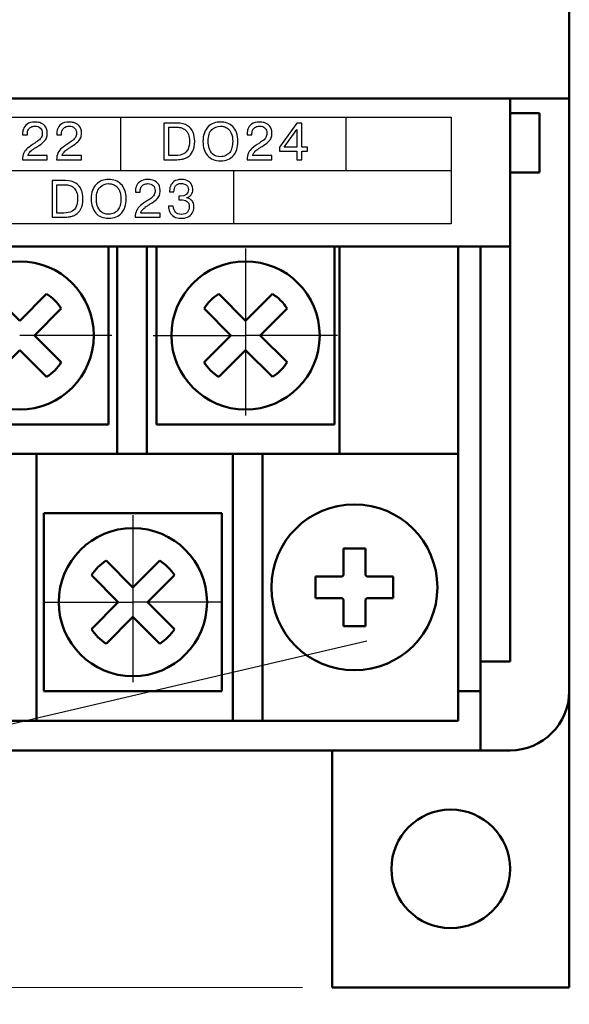
# Model space of a CAD drawing. Extents: x -426 to 767, y -442 to -22.
# Drawn here: x -169 to -151, y -202 to -169 of the extents above; entities that cross this region are included whole.
import ezdxf
from ezdxf.lldxf.tags import DXFTag

# ---------------------------------------------------------------- set-up
doc = ezdxf.new("R2010")
doc.units = 0
doc.header["$MEASUREMENT"] = 0
doc.linetypes.add('CENTER', pattern=[10.16, 6.35, -1.27, 1.27, -1.27])
for name, color, linetype, lineweight in [('help', 4, 'New Line1', 25), ('main', 5, 'Continuous', 50), ('text', 7, 'Continuous', 25), ('ОСЕВЫЕ', 1, 'CENTER', 25), ('РАЗМЕРЫ', 7, 'Continuous', 25)]:
    doc.layers.add(name, color=color, linetype=linetype, lineweight=lineweight)
doc.styles.add('GOST', font='Gost.shx', dxfattribs={"width": 0.8, "oblique": 15, "height": 3.5})
tags = doc.linetypes.add('New Line1', pattern=[0.8, 0.5, -0.3]).pattern_tags.tags
tags[6:7] = [DXFTag(74, 4), DXFTag(75, 0), DXFTag(340, '0'), DXFTag(46, 1.0), DXFTag(50, 0.0), DXFTag(44, 0.0), DXFTag(45, 0.0)]
tags[4:5] = [DXFTag(74, 4), DXFTag(75, 0), DXFTag(340, '0'), DXFTag(46, 1.0), DXFTag(50, 0.0), DXFTag(44, 0.0), DXFTag(45, 0.0)]
doc.dimstyles.get("Standard").update_dxf_attribs({"dimtxt": 3.5, "dimasz": 4, "dimexe": 1.25, "dimexo": 0.0625, "dimgap": 0.5, "dimtad": 1, "dimdec": 1, "dimrnd": 0.5, "dimdsep": 46, "dimtxsty": 'GOST', "dimcen": 0.09, "dimdle": 1, "dimclrd": 256, "dimclre": 256, "dimclrt": 256, "dimadec": 0, "dimazin": 2, "dimtfac": 1, "dimtdec": 0, "dimtofl": 0, "dimtmove": 1, "dimatfit": 1, "dimfxl": 1, "dimtolj": 1, "dimtzin": 0, "dimlwd": -1, "dimarcsym": 0})

# ---------------------------------------------------------------- blocks, each defined once
blk = doc.blocks.new('*D2')
at = {"layer": 'Defpoints', "color": 0, "transparency": 16777216}
for p in [(-150.594, -74.886), (-150.594, -101.836), (-358.594, -191.836)]:
    blk.add_point(p, dxfattribs=at)
at = {"layer": 'РАЗМЕРЫ', "lineweight": 0, "ltscale": 5, "transparency": 16777216}
for p, q in [((-358.594, -190.836), (-358.594, -73.636)), ((-150.594, -100.836), (-150.594, -73.636)), ((-354.594, -74.886), (-154.594, -74.886))]:
    blk.add_line(p, q, dxfattribs=at)
at = {"layer": 'РАЗМЕРЫ', "transparency": 16777216}
for points in [[(-354.594, -74.219), (-354.594, -75.553), (-358.594, -74.886)], [(-154.594, -75.553), (-154.594, -74.219), (-150.594, -74.886)]]:
    blk.add_solid(points, dxfattribs=at)
at = {"layer": 'РАЗМЕРЫ', "ltscale": 100, "transparency": 16777216, "insert": (-254.594, -72.136), "char_height": 3.5, "attachment_point": 5, "style": 'GOST'}
blk.add_mtext('\\A1;208', dxfattribs=at)
blk = doc.blocks.new('*D4')
at = {"layer": 'Defpoints', "color": 0, "transparency": 16777216}
for p in [(-358.594, -91.836), (-378.594, -201.836), (-158.594, -201.836)]:
    blk.add_point(p, dxfattribs=at)
at = {"layer": 'РАЗМЕРЫ', "lineweight": 0, "ltscale": 5, "transparency": 16777216}
for p, q in [((-359.594, -91.836), (-379.844, -91.836)), ((-378.594, -95.836), (-378.594, -197.836)), ((-159.594, -201.836), (-379.844, -201.836))]:
    blk.add_line(p, q, dxfattribs=at)
at = {"layer": 'РАЗМЕРЫ', "transparency": 16777216}
for points in [[(-377.927, -95.836), (-379.26, -95.836), (-378.594, -91.836)], [(-379.26, -197.836), (-377.927, -197.836), (-378.594, -201.836)]]:
    blk.add_solid(points, dxfattribs=at)
at = {"layer": 'РАЗМЕРЫ', "ltscale": 100, "transparency": 16777216, "insert": (-381.344, -146.836), "char_height": 3.5, "attachment_point": 5, "rotation": 90, "style": 'GOST'}
blk.add_mtext('\\A1;110', dxfattribs=at)

msp = doc.modelspace()

# ---------------------------------------------------------------- linework, layer by layer
at = {"layer": 'help', "linetype": 'ByBlock', "ltscale": 5}
msp.add_line((-311.059, -226.117), (-157.424, -190.14), dxfattribs=at)
at = {"layer": 'main', "linetype": 'Continuous'}
for p, q in [((-150.594, -171.836), (-150.594, -167.836)), ((-150.594, -171.836), (-358.594, -171.836)), ((-152.594, -171.836), (-152.594, -176.836)), ((-150.594, -191.836), (-150.594, -171.836)), ((-151.594, -172.336), (-152.594, -172.336)), ((-151.594, -172.336), (-151.594, -174.336)), ((-152.594, -174.336), (-151.594, -174.336)), ((-152.594, -176.836), (-326.594, -176.836)), ((-166.134, -176.836), (-166.134, -182.836)), ((-165.844, -176.836), (-165.844, -182.836)), ((-164.844, -182.836), (-164.844, -176.836)), ((-164.514, -182.836), (-164.514, -176.836)), ((-158.514, -176.836), (-158.514, -182.836)), ((-158.344, -176.836), (-158.344, -182.836)), ((-154.344, -182.836), (-154.344, -176.836)), ((-153.594, -176.836), (-153.594, -190.836)), ((-152.594, -190.836), (-152.594, -176.836)), ((-169.134, -179.341), (-170.041, -178.434)), ((-168.226, -178.434), (-169.134, -179.341)), ((-161.514, -179.341), (-162.421, -178.434)), ((-160.606, -178.434), (-161.514, -179.341)), ((-168.639, -179.836), (-167.731, -178.929)), ((-162.916, -178.929), (-162.009, -179.836)), ((-161.019, -179.836), (-160.111, -178.929)), ((-167.731, -180.743), (-168.639, -179.836)), ((-162.009, -179.836), (-162.916, -180.743)), ((-160.111, -180.743), (-161.019, -179.836)), ((-170.041, -181.238), (-169.134, -180.331)), ((-169.134, -180.331), (-168.226, -181.238)), ((-162.421, -181.238), (-161.514, -180.331)), ((-161.514, -180.331), (-160.606, -181.238)), ((-166.134, -182.836), (-172.134, -182.836)), ((-165.844, -183.836), (-165.844, -182.836)), ((-164.844, -182.836), (-164.844, -183.836)), ((-158.514, -182.836), (-164.514, -182.836)), ((-158.344, -183.836), (-158.344, -182.836)), ((-154.344, -182.836), (-154.344, -183.836)), ((-165.844, -183.836), (-172.464, -183.836)), ((-168.564, -192.836), (-168.564, -183.836)), ((-164.844, -183.836), (-165.844, -183.836)), ((-158.344, -183.836), (-164.844, -183.836)), ((-161.944, -183.836), (-161.944, -192.836)), ((-160.944, -192.836), (-160.944, -183.836)), ((-154.344, -183.836), (-158.344, -183.836)), ((-154.344, -183.836), (-154.344, -192.836)), ((-168.314, -185.836), (-162.314, -185.836)), ((-168.314, -191.836), (-168.314, -185.836)), ((-162.314, -185.836), (-162.314, -191.836)), ((-158.214, -187.029), (-158.214, -187.771)), ((-157.474, -187.771), (-157.474, -187.029)), ((-165.314, -188.341), (-166.221, -187.434)), ((-164.406, -187.434), (-165.314, -188.341)), ((-166.716, -187.929), (-165.809, -188.836)), ((-164.819, -188.836), (-163.911, -187.929)), ((-158.408, -187.966), (-159.15, -187.966)), ((-156.537, -187.966), (-157.279, -187.966)), ((-159.15, -188.706), (-158.408, -188.706)), ((-157.279, -188.706), (-156.537, -188.706)), ((-165.809, -188.836), (-166.716, -189.743)), ((-163.911, -189.743), (-164.819, -188.836)), ((-158.214, -188.901), (-158.214, -189.642)), ((-157.474, -189.642), (-157.474, -188.901)), ((-166.221, -190.238), (-165.314, -189.331)), ((-165.314, -189.331), (-164.406, -190.238)), ((-153.594, -190.836), (-152.594, -190.836)), ((-153.594, -190.836), (-153.594, -193.836)), ((-162.314, -191.836), (-168.314, -191.836)), ((-154.344, -191.836), (-153.594, -191.836)), ((-150.594, -191.836), (-150.594, -201.836)), ((-169.564, -192.836), (-168.564, -192.836)), ((-161.944, -192.836), (-168.564, -192.836)), ((-161.944, -192.836), (-160.944, -192.836)), ((-154.344, -192.836), (-160.944, -192.836)), ((-325.594, -193.836), (-153.594, -193.836)), ((-158.594, -201.836), (-158.594, -193.836)), ((-153.594, -193.836), (-152.594, -193.836)), ((-150.594, -201.836), (-158.594, -201.836))]:
    msp.add_line(p, q, dxfattribs=at)
for centre, radius in [((-169.134, -179.836), 2.5), ((-161.514, -179.836), 2.5), ((-157.844, -188.336), 2.8), ((-165.314, -188.836), 2.5), ((-154.594, -197.836), 2)]:
    msp.add_circle(centre, radius, dxfattribs=at)
for centre, radius, start, end in [((-169.134, -179.836), 1.67, 32.9031, 57.0969), ((-161.514, -179.836), 1.67, 122.9031, 147.0969), ((-161.514, -179.836), 1.67, 32.9031, 57.0969), ((-169.134, -179.836), 1.67, 302.9031, 327.0969), ((-161.514, -179.836), 1.67, 212.9031, 237.0969), ((-161.514, -179.836), 1.67, 302.9031, 327.0969), ((-157.844, -197.998), 10.975, 88.068, 91.932), ((-165.314, -188.836), 1.67, 122.9031, 147.0969), ((-165.314, -188.836), 1.67, 32.9031, 57.0969), ((-148.187, -188.336), 10.969, 178.067, 181.933), ((-157.844, -188.336), 0.556, 131.7182, 138.2818), ((-157.844, -188.336), 0.556, 41.7182, 48.2818), ((-167.509, -188.336), 10.978, 358.0685, 1.9315), ((-157.844, -188.336), 0.556, 221.7182, 228.2818), ((-157.844, -188.336), 0.556, 311.7182, 318.2818), ((-157.844, -178.673), 10.975, 268.068, 271.932), ((-165.314, -188.836), 1.67, 212.9031, 237.0969), ((-165.314, -188.836), 1.67, 302.9031, 327.0969), ((-152.594, -191.836), 2, 270, 0)]:
    msp.add_arc(centre, radius, start, end, dxfattribs=at)
for points, knots in [([(-158.259, -187.966), (-158.267, -187.966), (-158.314, -187.966), (-158.363, -187.966), (-158.403, -187.966), (-158.408, -187.966)], [0, 0, 0, 0, 0.160617, 0.883257, 1, 1, 1, 1]), ([(-158.214, -187.771), (-158.214, -187.777), (-158.214, -187.817), (-158.214, -187.866), (-158.214, -187.912), (-158.214, -187.921)], [0, 0, 0, 0, 0.116743, 0.839383, 1, 1, 1, 1]), ([(-157.474, -187.921), (-157.474, -187.912), (-157.474, -187.866), (-157.474, -187.817), (-157.474, -187.777), (-157.474, -187.771)], [0, 0, 0, 0, 0.160617, 0.883257, 1, 1, 1, 1]), ([(-157.279, -187.966), (-157.284, -187.966), (-157.324, -187.966), (-157.374, -187.966), (-157.42, -187.966), (-157.429, -187.966)], [0, 0, 0, 0, 0.116743, 0.839383, 1, 1, 1, 1]), ([(-158.408, -188.706), (-158.403, -188.706), (-158.363, -188.706), (-158.314, -188.706), (-158.267, -188.706), (-158.259, -188.706)], [0, 0, 0, 0, 0.116743, 0.839383, 1, 1, 1, 1]), ([(-157.429, -188.706), (-157.42, -188.706), (-157.374, -188.706), (-157.324, -188.706), (-157.284, -188.706), (-157.279, -188.706)], [0, 0, 0, 0, 0.160617, 0.883257, 1, 1, 1, 1]), ([(-158.214, -188.751), (-158.214, -188.759), (-158.214, -188.806), (-158.214, -188.855), (-158.214, -188.895), (-158.214, -188.901)], [0, 0, 0, 0, 0.160617, 0.883257, 1, 1, 1, 1]), ([(-157.474, -188.901), (-157.474, -188.895), (-157.474, -188.855), (-157.474, -188.806), (-157.474, -188.759), (-157.474, -188.751)], [0, 0, 0, 0, 0.116743, 0.839383, 1, 1, 1, 1])]:
    msp.add_open_spline(points, degree=3, knots=knots, dxfattribs=at)
at = {"layer": 'text'}
for points, knots in [([(-325.075, -176.073), (-325.075, -176.073), (-154.575, -176.073), (-154.575, -176.073), (-154.575, -176.073), (-154.575, -176.073), (-154.575, -172.473), (-154.575, -172.473), (-154.575, -172.473), (-154.575, -172.473), (-325.075, -172.473), (-325.075, -172.473), (-325.075, -172.473), (-325.075, -172.473), (-325.075, -176.073), (-325.075, -176.073)], [0, 0, 0, 0, 0.25, 0.25, 0.25, 0.25, 0.5, 0.5, 0.5, 0.5, 0.75, 0.75, 0.75, 0.75, 1, 1, 1, 1]), ([(-168.206, -173.768), (-168.206, -173.768), (-168.206, -173.907), (-168.206, -173.907), (-168.206, -173.907), (-168.206, -173.907), (-169.042, -173.907), (-169.042, -173.907), (-169.042, -173.907), (-169.042, -173.818), (-169.027, -173.742), (-168.996, -173.68), (-168.996, -173.68), (-168.966, -173.618), (-168.922, -173.563), (-168.866, -173.516), (-168.866, -173.516), (-168.81, -173.469), (-168.729, -173.411), (-168.625, -173.344), (-168.625, -173.344), (-168.569, -173.309), (-168.524, -173.278), (-168.491, -173.252), (-168.491, -173.252), (-168.458, -173.226), (-168.43, -173.193), (-168.407, -173.153), (-168.407, -173.153), (-168.384, -173.113), (-168.372, -173.066), (-168.372, -173.011), (-168.372, -173.011), (-168.372, -172.939), (-168.394, -172.882), (-168.437, -172.84), (-168.437, -172.84), (-168.48, -172.796), (-168.541, -172.775), (-168.62, -172.775), (-168.62, -172.775), (-168.669, -172.775), (-168.712, -172.784), (-168.75, -172.803), (-168.75, -172.803), (-168.789, -172.822), (-168.819, -172.849), (-168.842, -172.887), (-168.842, -172.887), (-168.865, -172.925), (-168.876, -172.969), (-168.876, -173.02), (-168.876, -173.02), (-168.876, -173.02), (-168.876, -173.066), (-168.876, -173.066), (-168.876, -173.066), (-168.876, -173.066), (-169.039, -173.066), (-169.039, -173.066), (-169.039, -173.066), (-169.039, -173.066), (-169.039, -173.029), (-169.039, -173.029), (-169.039, -173.029), (-169.039, -172.983), (-169.03, -172.93), (-169.01, -172.871), (-169.01, -172.871), (-168.992, -172.812), (-168.95, -172.758), (-168.887, -172.709), (-168.887, -172.709), (-168.823, -172.66), (-168.733, -172.635), (-168.615, -172.635), (-168.615, -172.635), (-168.572, -172.635), (-168.52, -172.642), (-168.46, -172.655), (-168.46, -172.655), (-168.401, -172.668), (-168.343, -172.703), (-168.287, -172.758), (-168.287, -172.758), (-168.231, -172.814), (-168.203, -172.897), (-168.203, -173.009), (-168.203, -173.009), (-168.203, -173.071), (-168.212, -173.125), (-168.229, -173.171), (-168.229, -173.171), (-168.247, -173.216), (-168.279, -173.261), (-168.327, -173.307), (-168.327, -173.307), (-168.375, -173.353), (-168.444, -173.403), (-168.534, -173.457), (-168.534, -173.457), (-168.571, -173.48), (-168.604, -173.501), (-168.633, -173.52), (-168.633, -173.52), (-168.661, -173.539), (-168.687, -173.557), (-168.709, -173.574), (-168.709, -173.574), (-168.731, -173.591), (-168.751, -173.608), (-168.768, -173.624), (-168.768, -173.624), (-168.784, -173.64), (-168.799, -173.656), (-168.811, -173.671), (-168.811, -173.671), (-168.834, -173.702), (-168.851, -173.734), (-168.859, -173.768), (-168.859, -173.768), (-168.859, -173.768), (-168.206, -173.768), (-168.206, -173.768)], [0, 0, 0, 0, 0.032258, 0.032258, 0.032258, 0.032258, 0.064516, 0.064516, 0.064516, 0.064516, 0.096774, 0.096774, 0.096774, 0.096774, 0.129032, 0.129032, 0.129032, 0.129032, 0.16129, 0.16129, 0.16129, 0.16129, 0.193548, 0.193548, 0.193548, 0.193548, 0.225806, 0.225806, 0.225806, 0.225806, 0.258065, 0.258065, 0.258065, 0.258065, 0.290323, 0.290323, 0.290323, 0.290323, 0.322581, 0.322581, 0.322581, 0.322581, 0.354839, 0.354839, 0.354839, 0.354839, 0.387097, 0.387097, 0.387097, 0.387097, 0.419355, 0.419355, 0.419355, 0.419355, 0.451613, 0.451613, 0.451613, 0.451613, 0.483871, 0.483871, 0.483871, 0.483871, 0.516129, 0.516129, 0.516129, 0.516129, 0.548387, 0.548387, 0.548387, 0.548387, 0.580645, 0.580645, 0.580645, 0.580645, 0.612903, 0.612903, 0.612903, 0.612903, 0.645161, 0.645161, 0.645161, 0.645161, 0.677419, 0.677419, 0.677419, 0.677419, 0.709677, 0.709677, 0.709677, 0.709677, 0.741935, 0.741935, 0.741935, 0.741935, 0.774194, 0.774194, 0.774194, 0.774194, 0.806452, 0.806452, 0.806452, 0.806452, 0.83871, 0.83871, 0.83871, 0.83871, 0.870968, 0.870968, 0.870968, 0.870968, 0.903226, 0.903226, 0.903226, 0.903226, 0.935484, 0.935484, 0.935484, 0.935484, 0.967742, 0.967742, 0.967742, 0.967742, 1, 1, 1, 1]), ([(-167.052, -173.768), (-167.052, -173.768), (-167.052, -173.907), (-167.052, -173.907), (-167.052, -173.907), (-167.052, -173.907), (-167.889, -173.907), (-167.889, -173.907), (-167.889, -173.907), (-167.889, -173.818), (-167.873, -173.742), (-167.842, -173.68), (-167.842, -173.68), (-167.812, -173.618), (-167.768, -173.563), (-167.712, -173.516), (-167.712, -173.516), (-167.656, -173.469), (-167.575, -173.411), (-167.471, -173.344), (-167.471, -173.344), (-167.415, -173.309), (-167.37, -173.278), (-167.337, -173.252), (-167.337, -173.252), (-167.304, -173.226), (-167.276, -173.193), (-167.253, -173.153), (-167.253, -173.153), (-167.23, -173.113), (-167.219, -173.066), (-167.219, -173.011), (-167.219, -173.011), (-167.219, -172.939), (-167.24, -172.882), (-167.283, -172.84), (-167.283, -172.84), (-167.326, -172.796), (-167.387, -172.775), (-167.466, -172.775), (-167.466, -172.775), (-167.515, -172.775), (-167.558, -172.784), (-167.596, -172.803), (-167.596, -172.803), (-167.635, -172.822), (-167.665, -172.849), (-167.688, -172.887), (-167.688, -172.887), (-167.711, -172.925), (-167.722, -172.969), (-167.722, -173.02), (-167.722, -173.02), (-167.722, -173.02), (-167.722, -173.066), (-167.722, -173.066), (-167.722, -173.066), (-167.722, -173.066), (-167.885, -173.066), (-167.885, -173.066), (-167.885, -173.066), (-167.885, -173.066), (-167.885, -173.029), (-167.885, -173.029), (-167.885, -173.029), (-167.885, -172.983), (-167.876, -172.93), (-167.857, -172.871), (-167.857, -172.871), (-167.838, -172.812), (-167.797, -172.758), (-167.733, -172.709), (-167.733, -172.709), (-167.67, -172.66), (-167.579, -172.635), (-167.461, -172.635), (-167.461, -172.635), (-167.418, -172.635), (-167.366, -172.642), (-167.306, -172.655), (-167.306, -172.655), (-167.247, -172.668), (-167.189, -172.703), (-167.133, -172.758), (-167.133, -172.758), (-167.077, -172.814), (-167.049, -172.897), (-167.049, -173.009), (-167.049, -173.009), (-167.049, -173.071), (-167.058, -173.125), (-167.075, -173.171), (-167.075, -173.171), (-167.093, -173.216), (-167.125, -173.261), (-167.173, -173.307), (-167.173, -173.307), (-167.221, -173.353), (-167.29, -173.403), (-167.381, -173.457), (-167.381, -173.457), (-167.417, -173.48), (-167.45, -173.501), (-167.479, -173.52), (-167.479, -173.52), (-167.507, -173.539), (-167.533, -173.557), (-167.555, -173.574), (-167.555, -173.574), (-167.578, -173.591), (-167.597, -173.608), (-167.614, -173.624), (-167.614, -173.624), (-167.63, -173.64), (-167.645, -173.656), (-167.657, -173.671), (-167.657, -173.671), (-167.68, -173.702), (-167.697, -173.734), (-167.705, -173.768), (-167.705, -173.768), (-167.705, -173.768), (-167.052, -173.768), (-167.052, -173.768)], [0, 0, 0, 0, 0.032258, 0.032258, 0.032258, 0.032258, 0.064516, 0.064516, 0.064516, 0.064516, 0.096774, 0.096774, 0.096774, 0.096774, 0.129032, 0.129032, 0.129032, 0.129032, 0.16129, 0.16129, 0.16129, 0.16129, 0.193548, 0.193548, 0.193548, 0.193548, 0.225806, 0.225806, 0.225806, 0.225806, 0.258065, 0.258065, 0.258065, 0.258065, 0.290323, 0.290323, 0.290323, 0.290323, 0.322581, 0.322581, 0.322581, 0.322581, 0.354839, 0.354839, 0.354839, 0.354839, 0.387097, 0.387097, 0.387097, 0.387097, 0.419355, 0.419355, 0.419355, 0.419355, 0.451613, 0.451613, 0.451613, 0.451613, 0.483871, 0.483871, 0.483871, 0.483871, 0.516129, 0.516129, 0.516129, 0.516129, 0.548387, 0.548387, 0.548387, 0.548387, 0.580645, 0.580645, 0.580645, 0.580645, 0.612903, 0.612903, 0.612903, 0.612903, 0.645161, 0.645161, 0.645161, 0.645161, 0.677419, 0.677419, 0.677419, 0.677419, 0.709677, 0.709677, 0.709677, 0.709677, 0.741935, 0.741935, 0.741935, 0.741935, 0.774194, 0.774194, 0.774194, 0.774194, 0.806452, 0.806452, 0.806452, 0.806452, 0.83871, 0.83871, 0.83871, 0.83871, 0.870968, 0.870968, 0.870968, 0.870968, 0.903226, 0.903226, 0.903226, 0.903226, 0.935484, 0.935484, 0.935484, 0.935484, 0.967742, 0.967742, 0.967742, 0.967742, 1, 1, 1, 1]), ([(-164.272, -172.672), (-164.272, -172.672), (-163.819, -172.672), (-163.819, -172.672), (-163.819, -172.672), (-163.673, -172.672), (-163.557, -172.701), (-163.469, -172.759), (-163.469, -172.759), (-163.381, -172.817), (-163.319, -172.892), (-163.284, -172.984), (-163.284, -172.984), (-163.249, -173.077), (-163.231, -173.178), (-163.231, -173.286), (-163.231, -173.286), (-163.231, -173.428), (-163.254, -173.542), (-163.299, -173.629), (-163.299, -173.629), (-163.345, -173.715), (-163.401, -173.778), (-163.47, -173.818), (-163.47, -173.818), (-163.504, -173.837), (-163.537, -173.853), (-163.57, -173.866), (-163.57, -173.866), (-163.604, -173.878), (-163.638, -173.887), (-163.672, -173.892), (-163.672, -173.892), (-163.739, -173.902), (-163.809, -173.907), (-163.881, -173.907), (-163.881, -173.907), (-163.881, -173.907), (-164.272, -173.907), (-164.272, -173.907), (-164.272, -173.907), (-164.272, -173.907), (-164.272, -172.672), (-164.272, -172.672)], [0, 0, 0, 0, 0.090909, 0.090909, 0.090909, 0.090909, 0.181818, 0.181818, 0.181818, 0.181818, 0.272727, 0.272727, 0.272727, 0.272727, 0.363636, 0.363636, 0.363636, 0.363636, 0.454545, 0.454545, 0.454545, 0.454545, 0.545455, 0.545455, 0.545455, 0.545455, 0.636364, 0.636364, 0.636364, 0.636364, 0.727273, 0.727273, 0.727273, 0.727273, 0.818182, 0.818182, 0.818182, 0.818182, 0.909091, 0.909091, 0.909091, 0.909091, 1, 1, 1, 1]), ([(-162.362, -173.944), (-162.455, -173.944), (-162.539, -173.929), (-162.612, -173.899), (-162.612, -173.899), (-162.685, -173.869), (-162.746, -173.826), (-162.796, -173.768), (-162.796, -173.768), (-162.847, -173.712), (-162.885, -173.643), (-162.911, -173.561), (-162.911, -173.561), (-162.938, -173.48), (-162.951, -173.389), (-162.951, -173.29), (-162.951, -173.29), (-162.951, -173.177), (-162.935, -173.079), (-162.904, -172.996), (-162.904, -172.996), (-162.873, -172.912), (-162.83, -172.844), (-162.775, -172.791), (-162.775, -172.791), (-162.721, -172.738), (-162.658, -172.699), (-162.587, -172.673), (-162.587, -172.673), (-162.516, -172.648), (-162.441, -172.635), (-162.362, -172.635), (-162.362, -172.635), (-162.282, -172.635), (-162.207, -172.648), (-162.135, -172.673), (-162.135, -172.673), (-162.064, -172.698), (-162.001, -172.736), (-161.947, -172.789), (-161.947, -172.789), (-161.893, -172.842), (-161.85, -172.91), (-161.819, -172.994), (-161.819, -172.994), (-161.788, -173.078), (-161.773, -173.177), (-161.773, -173.29), (-161.773, -173.29), (-161.773, -173.392), (-161.785, -173.484), (-161.811, -173.563), (-161.811, -173.563), (-161.836, -173.642), (-161.874, -173.71), (-161.924, -173.766), (-161.924, -173.766), (-161.974, -173.823), (-162.036, -173.867), (-162.109, -173.898), (-162.109, -173.898), (-162.182, -173.929), (-162.267, -173.944), (-162.362, -173.944)], [0, 0, 0, 0, 0.0625, 0.0625, 0.0625, 0.0625, 0.125, 0.125, 0.125, 0.125, 0.1875, 0.1875, 0.1875, 0.1875, 0.25, 0.25, 0.25, 0.25, 0.3125, 0.3125, 0.3125, 0.3125, 0.375, 0.375, 0.375, 0.375, 0.4375, 0.4375, 0.4375, 0.4375, 0.5, 0.5, 0.5, 0.5, 0.5625, 0.5625, 0.5625, 0.5625, 0.625, 0.625, 0.625, 0.625, 0.6875, 0.6875, 0.6875, 0.6875, 0.75, 0.75, 0.75, 0.75, 0.8125, 0.8125, 0.8125, 0.8125, 0.875, 0.875, 0.875, 0.875, 0.9375, 0.9375, 0.9375, 0.9375, 1, 1, 1, 1]), ([(-160.628, -173.768), (-160.628, -173.768), (-160.628, -173.907), (-160.628, -173.907), (-160.628, -173.907), (-160.628, -173.907), (-161.465, -173.907), (-161.465, -173.907), (-161.465, -173.907), (-161.465, -173.818), (-161.449, -173.742), (-161.418, -173.68), (-161.418, -173.68), (-161.388, -173.618), (-161.344, -173.563), (-161.288, -173.516), (-161.288, -173.516), (-161.232, -173.469), (-161.151, -173.411), (-161.047, -173.344), (-161.047, -173.344), (-160.991, -173.309), (-160.946, -173.278), (-160.913, -173.252), (-160.913, -173.252), (-160.88, -173.226), (-160.852, -173.193), (-160.829, -173.153), (-160.829, -173.153), (-160.806, -173.113), (-160.795, -173.066), (-160.795, -173.011), (-160.795, -173.011), (-160.795, -172.939), (-160.816, -172.882), (-160.859, -172.84), (-160.859, -172.84), (-160.902, -172.796), (-160.963, -172.775), (-161.042, -172.775), (-161.042, -172.775), (-161.091, -172.775), (-161.134, -172.784), (-161.172, -172.803), (-161.172, -172.803), (-161.211, -172.822), (-161.241, -172.849), (-161.264, -172.887), (-161.264, -172.887), (-161.287, -172.925), (-161.298, -172.969), (-161.298, -173.02), (-161.298, -173.02), (-161.298, -173.02), (-161.298, -173.066), (-161.298, -173.066), (-161.298, -173.066), (-161.298, -173.066), (-161.461, -173.066), (-161.461, -173.066), (-161.461, -173.066), (-161.461, -173.066), (-161.461, -173.029), (-161.461, -173.029), (-161.461, -173.029), (-161.461, -172.983), (-161.452, -172.93), (-161.433, -172.871), (-161.433, -172.871), (-161.414, -172.812), (-161.373, -172.758), (-161.309, -172.709), (-161.309, -172.709), (-161.246, -172.66), (-161.155, -172.635), (-161.037, -172.635), (-161.037, -172.635), (-160.994, -172.635), (-160.942, -172.642), (-160.882, -172.655), (-160.882, -172.655), (-160.823, -172.668), (-160.765, -172.703), (-160.709, -172.758), (-160.709, -172.758), (-160.653, -172.814), (-160.625, -172.897), (-160.625, -173.009), (-160.625, -173.009), (-160.625, -173.071), (-160.634, -173.125), (-160.651, -173.171), (-160.651, -173.171), (-160.669, -173.216), (-160.701, -173.261), (-160.749, -173.307), (-160.749, -173.307), (-160.797, -173.353), (-160.866, -173.403), (-160.957, -173.457), (-160.957, -173.457), (-160.993, -173.48), (-161.026, -173.501), (-161.055, -173.52), (-161.055, -173.52), (-161.083, -173.539), (-161.109, -173.557), (-161.131, -173.574), (-161.131, -173.574), (-161.154, -173.591), (-161.173, -173.608), (-161.19, -173.624), (-161.19, -173.624), (-161.206, -173.64), (-161.221, -173.656), (-161.233, -173.671), (-161.233, -173.671), (-161.256, -173.702), (-161.273, -173.734), (-161.281, -173.768), (-161.281, -173.768), (-161.281, -173.768), (-160.628, -173.768), (-160.628, -173.768)], [0, 0, 0, 0, 0.032258, 0.032258, 0.032258, 0.032258, 0.064516, 0.064516, 0.064516, 0.064516, 0.096774, 0.096774, 0.096774, 0.096774, 0.129032, 0.129032, 0.129032, 0.129032, 0.16129, 0.16129, 0.16129, 0.16129, 0.193548, 0.193548, 0.193548, 0.193548, 0.225806, 0.225806, 0.225806, 0.225806, 0.258065, 0.258065, 0.258065, 0.258065, 0.290323, 0.290323, 0.290323, 0.290323, 0.322581, 0.322581, 0.322581, 0.322581, 0.354839, 0.354839, 0.354839, 0.354839, 0.387097, 0.387097, 0.387097, 0.387097, 0.419355, 0.419355, 0.419355, 0.419355, 0.451613, 0.451613, 0.451613, 0.451613, 0.483871, 0.483871, 0.483871, 0.483871, 0.516129, 0.516129, 0.516129, 0.516129, 0.548387, 0.548387, 0.548387, 0.548387, 0.580645, 0.580645, 0.580645, 0.580645, 0.612903, 0.612903, 0.612903, 0.612903, 0.645161, 0.645161, 0.645161, 0.645161, 0.677419, 0.677419, 0.677419, 0.677419, 0.709677, 0.709677, 0.709677, 0.709677, 0.741935, 0.741935, 0.741935, 0.741935, 0.774194, 0.774194, 0.774194, 0.774194, 0.806452, 0.806452, 0.806452, 0.806452, 0.83871, 0.83871, 0.83871, 0.83871, 0.870968, 0.870968, 0.870968, 0.870968, 0.903226, 0.903226, 0.903226, 0.903226, 0.935484, 0.935484, 0.935484, 0.935484, 0.967742, 0.967742, 0.967742, 0.967742, 1, 1, 1, 1]), ([(-159.787, -173.623), (-159.787, -173.623), (-160.369, -173.623), (-160.369, -173.623), (-160.369, -173.623), (-160.369, -173.623), (-160.369, -173.48), (-160.369, -173.48), (-160.369, -173.48), (-160.369, -173.48), (-159.787, -172.672), (-159.787, -172.672), (-159.787, -172.672), (-159.787, -172.672), (-159.621, -172.672), (-159.621, -172.672), (-159.621, -172.672), (-159.621, -172.672), (-159.621, -173.482), (-159.621, -173.482), (-159.621, -173.482), (-159.621, -173.482), (-159.427, -173.482), (-159.427, -173.482), (-159.427, -173.482), (-159.427, -173.482), (-159.427, -173.623), (-159.427, -173.623), (-159.427, -173.623), (-159.427, -173.623), (-159.621, -173.623), (-159.621, -173.623), (-159.621, -173.623), (-159.621, -173.623), (-159.621, -173.907), (-159.621, -173.907), (-159.621, -173.907), (-159.621, -173.907), (-159.787, -173.907), (-159.787, -173.907), (-159.787, -173.907), (-159.787, -173.907), (-159.787, -173.623), (-159.787, -173.623)], [0, 0, 0, 0, 0.090909, 0.090909, 0.090909, 0.090909, 0.181818, 0.181818, 0.181818, 0.181818, 0.272727, 0.272727, 0.272727, 0.272727, 0.363636, 0.363636, 0.363636, 0.363636, 0.454545, 0.454545, 0.454545, 0.454545, 0.545455, 0.545455, 0.545455, 0.545455, 0.636364, 0.636364, 0.636364, 0.636364, 0.727273, 0.727273, 0.727273, 0.727273, 0.818182, 0.818182, 0.818182, 0.818182, 0.909091, 0.909091, 0.909091, 0.909091, 1, 1, 1, 1]), ([(-164.106, -172.812), (-164.106, -172.812), (-164.106, -173.768), (-164.106, -173.768), (-164.106, -173.768), (-164.106, -173.768), (-163.876, -173.768), (-163.876, -173.768), (-163.876, -173.768), (-163.765, -173.768), (-163.675, -173.749), (-163.606, -173.712), (-163.606, -173.712), (-163.537, -173.675), (-163.486, -173.621), (-163.455, -173.55), (-163.455, -173.55), (-163.423, -173.479), (-163.408, -173.392), (-163.408, -173.29), (-163.408, -173.29), (-163.408, -173.195), (-163.42, -173.116), (-163.445, -173.053), (-163.445, -173.053), (-163.47, -172.99), (-163.503, -172.941), (-163.543, -172.906), (-163.543, -172.906), (-163.584, -172.871), (-163.629, -172.846), (-163.677, -172.832), (-163.677, -172.832), (-163.726, -172.819), (-163.776, -172.812), (-163.828, -172.812), (-163.828, -172.812), (-163.828, -172.812), (-164.106, -172.812), (-164.106, -172.812)], [0, 0, 0, 0, 0.1, 0.1, 0.1, 0.1, 0.2, 0.2, 0.2, 0.2, 0.3, 0.3, 0.3, 0.3, 0.4, 0.4, 0.4, 0.4, 0.5, 0.5, 0.5, 0.5, 0.6, 0.6, 0.6, 0.6, 0.7, 0.7, 0.7, 0.7, 0.8, 0.8, 0.8, 0.8, 0.9, 0.9, 0.9, 0.9, 1, 1, 1, 1]), ([(-162.362, -173.805), (-162.293, -173.805), (-162.232, -173.792), (-162.18, -173.767), (-162.18, -173.767), (-162.127, -173.741), (-162.084, -173.706), (-162.05, -173.661), (-162.05, -173.661), (-162.016, -173.616), (-161.991, -173.562), (-161.974, -173.498), (-161.974, -173.498), (-161.957, -173.435), (-161.948, -173.365), (-161.948, -173.29), (-161.948, -173.29), (-161.948, -173.177), (-161.964, -173.086), (-161.996, -173.015), (-161.996, -173.015), (-162.027, -172.944), (-162.065, -172.892), (-162.11, -172.857), (-162.11, -172.857), (-162.156, -172.823), (-162.2, -172.801), (-162.243, -172.79), (-162.243, -172.79), (-162.286, -172.78), (-162.326, -172.775), (-162.362, -172.775), (-162.362, -172.775), (-162.47, -172.775), (-162.566, -172.812), (-162.649, -172.888), (-162.649, -172.888), (-162.733, -172.964), (-162.774, -173.097), (-162.774, -173.29), (-162.774, -173.29), (-162.774, -173.363), (-162.764, -173.438), (-162.744, -173.515), (-162.744, -173.515), (-162.724, -173.592), (-162.683, -173.66), (-162.622, -173.718), (-162.622, -173.718), (-162.561, -173.776), (-162.474, -173.805), (-162.362, -173.805)], [0, 0, 0, 0, 0.076923, 0.076923, 0.076923, 0.076923, 0.153846, 0.153846, 0.153846, 0.153846, 0.230769, 0.230769, 0.230769, 0.230769, 0.307692, 0.307692, 0.307692, 0.307692, 0.384615, 0.384615, 0.384615, 0.384615, 0.461538, 0.461538, 0.461538, 0.461538, 0.538462, 0.538462, 0.538462, 0.538462, 0.615385, 0.615385, 0.615385, 0.615385, 0.692308, 0.692308, 0.692308, 0.692308, 0.769231, 0.769231, 0.769231, 0.769231, 0.846154, 0.846154, 0.846154, 0.846154, 0.923077, 0.923077, 0.923077, 0.923077, 1, 1, 1, 1]), ([(-160.21, -173.482), (-160.21, -173.482), (-159.787, -173.482), (-159.787, -173.482), (-159.787, -173.482), (-159.787, -173.482), (-159.787, -172.892), (-159.787, -172.892), (-159.787, -172.892), (-159.787, -172.892), (-160.21, -173.482), (-160.21, -173.482)], [0, 0, 0, 0, 0.333333, 0.333333, 0.333333, 0.333333, 0.666667, 0.666667, 0.666667, 0.666667, 1, 1, 1, 1]), ([(-168.044, -174.612), (-168.044, -174.612), (-167.59, -174.612), (-167.59, -174.612), (-167.59, -174.612), (-167.444, -174.612), (-167.328, -174.641), (-167.24, -174.698), (-167.24, -174.698), (-167.152, -174.756), (-167.091, -174.832), (-167.055, -174.924), (-167.055, -174.924), (-167.02, -175.017), (-167.002, -175.118), (-167.002, -175.226), (-167.002, -175.226), (-167.002, -175.368), (-167.025, -175.482), (-167.07, -175.568), (-167.07, -175.568), (-167.116, -175.655), (-167.173, -175.718), (-167.241, -175.757), (-167.241, -175.757), (-167.275, -175.777), (-167.308, -175.793), (-167.342, -175.805), (-167.342, -175.805), (-167.375, -175.818), (-167.409, -175.826), (-167.443, -175.831), (-167.443, -175.831), (-167.511, -175.842), (-167.58, -175.847), (-167.652, -175.847), (-167.652, -175.847), (-167.652, -175.847), (-168.044, -175.847), (-168.044, -175.847), (-168.044, -175.847), (-168.044, -175.847), (-168.044, -174.612), (-168.044, -174.612)], [0, 0, 0, 0, 0.090909, 0.090909, 0.090909, 0.090909, 0.181818, 0.181818, 0.181818, 0.181818, 0.272727, 0.272727, 0.272727, 0.272727, 0.363636, 0.363636, 0.363636, 0.363636, 0.454545, 0.454545, 0.454545, 0.454545, 0.545455, 0.545455, 0.545455, 0.545455, 0.636364, 0.636364, 0.636364, 0.636364, 0.727273, 0.727273, 0.727273, 0.727273, 0.818182, 0.818182, 0.818182, 0.818182, 0.909091, 0.909091, 0.909091, 0.909091, 1, 1, 1, 1]), ([(-167.878, -174.752), (-167.878, -174.752), (-167.878, -175.707), (-167.878, -175.707), (-167.878, -175.707), (-167.878, -175.707), (-167.647, -175.707), (-167.647, -175.707), (-167.647, -175.707), (-167.536, -175.707), (-167.447, -175.689), (-167.377, -175.652), (-167.377, -175.652), (-167.308, -175.615), (-167.257, -175.561), (-167.226, -175.49), (-167.226, -175.49), (-167.195, -175.419), (-167.179, -175.332), (-167.179, -175.229), (-167.179, -175.229), (-167.179, -175.135), (-167.191, -175.056), (-167.216, -174.993), (-167.216, -174.993), (-167.241, -174.93), (-167.274, -174.88), (-167.315, -174.845), (-167.315, -174.845), (-167.355, -174.81), (-167.4, -174.786), (-167.449, -174.772), (-167.449, -174.772), (-167.497, -174.758), (-167.548, -174.752), (-167.599, -174.752), (-167.599, -174.752), (-167.599, -174.752), (-167.878, -174.752), (-167.878, -174.752)], [0, 0, 0, 0, 0.1, 0.1, 0.1, 0.1, 0.2, 0.2, 0.2, 0.2, 0.3, 0.3, 0.3, 0.3, 0.4, 0.4, 0.4, 0.4, 0.5, 0.5, 0.5, 0.5, 0.6, 0.6, 0.6, 0.6, 0.7, 0.7, 0.7, 0.7, 0.8, 0.8, 0.8, 0.8, 0.9, 0.9, 0.9, 0.9, 1, 1, 1, 1]), ([(-166.133, -175.884), (-166.227, -175.884), (-166.31, -175.869), (-166.383, -175.839), (-166.383, -175.839), (-166.456, -175.809), (-166.517, -175.765), (-166.568, -175.708), (-166.568, -175.708), (-166.618, -175.652), (-166.656, -175.582), (-166.682, -175.501), (-166.682, -175.501), (-166.709, -175.419), (-166.722, -175.329), (-166.722, -175.229), (-166.722, -175.229), (-166.722, -175.117), (-166.707, -175.019), (-166.675, -174.935), (-166.675, -174.935), (-166.644, -174.852), (-166.601, -174.784), (-166.546, -174.731), (-166.546, -174.731), (-166.492, -174.678), (-166.429, -174.639), (-166.358, -174.613), (-166.358, -174.613), (-166.287, -174.588), (-166.212, -174.575), (-166.133, -174.575), (-166.133, -174.575), (-166.053, -174.575), (-165.978, -174.587), (-165.906, -174.612), (-165.906, -174.612), (-165.835, -174.637), (-165.773, -174.676), (-165.718, -174.729), (-165.718, -174.729), (-165.664, -174.781), (-165.621, -174.85), (-165.59, -174.934), (-165.59, -174.934), (-165.559, -175.018), (-165.544, -175.117), (-165.544, -175.229), (-165.544, -175.229), (-165.544, -175.332), (-165.557, -175.423), (-165.582, -175.503), (-165.582, -175.503), (-165.608, -175.582), (-165.646, -175.65), (-165.696, -175.706), (-165.696, -175.706), (-165.746, -175.763), (-165.807, -175.806), (-165.88, -175.838), (-165.88, -175.838), (-165.953, -175.869), (-166.038, -175.884), (-166.133, -175.884)], [0, 0, 0, 0, 0.0625, 0.0625, 0.0625, 0.0625, 0.125, 0.125, 0.125, 0.125, 0.1875, 0.1875, 0.1875, 0.1875, 0.25, 0.25, 0.25, 0.25, 0.3125, 0.3125, 0.3125, 0.3125, 0.375, 0.375, 0.375, 0.375, 0.4375, 0.4375, 0.4375, 0.4375, 0.5, 0.5, 0.5, 0.5, 0.5625, 0.5625, 0.5625, 0.5625, 0.625, 0.625, 0.625, 0.625, 0.6875, 0.6875, 0.6875, 0.6875, 0.75, 0.75, 0.75, 0.75, 0.8125, 0.8125, 0.8125, 0.8125, 0.875, 0.875, 0.875, 0.875, 0.9375, 0.9375, 0.9375, 0.9375, 1, 1, 1, 1]), ([(-166.133, -175.744), (-166.064, -175.744), (-166.003, -175.732), (-165.951, -175.707), (-165.951, -175.707), (-165.898, -175.681), (-165.855, -175.646), (-165.821, -175.601), (-165.821, -175.601), (-165.787, -175.556), (-165.762, -175.502), (-165.745, -175.438), (-165.745, -175.438), (-165.728, -175.374), (-165.72, -175.305), (-165.72, -175.229), (-165.72, -175.229), (-165.72, -175.117), (-165.735, -175.025), (-165.767, -174.955), (-165.767, -174.955), (-165.798, -174.884), (-165.836, -174.832), (-165.882, -174.797), (-165.882, -174.797), (-165.927, -174.763), (-165.971, -174.74), (-166.014, -174.73), (-166.014, -174.73), (-166.057, -174.72), (-166.097, -174.715), (-166.133, -174.715), (-166.133, -174.715), (-166.242, -174.715), (-166.337, -174.752), (-166.421, -174.828), (-166.421, -174.828), (-166.504, -174.903), (-166.545, -175.037), (-166.545, -175.229), (-166.545, -175.229), (-166.545, -175.303), (-166.535, -175.378), (-166.515, -175.455), (-166.515, -175.455), (-166.495, -175.532), (-166.455, -175.6), (-166.393, -175.657), (-166.393, -175.657), (-166.332, -175.715), (-166.246, -175.744), (-166.133, -175.744)], [0, 0, 0, 0, 0.076923, 0.076923, 0.076923, 0.076923, 0.153846, 0.153846, 0.153846, 0.153846, 0.230769, 0.230769, 0.230769, 0.230769, 0.307692, 0.307692, 0.307692, 0.307692, 0.384615, 0.384615, 0.384615, 0.384615, 0.461538, 0.461538, 0.461538, 0.461538, 0.538462, 0.538462, 0.538462, 0.538462, 0.615385, 0.615385, 0.615385, 0.615385, 0.692308, 0.692308, 0.692308, 0.692308, 0.769231, 0.769231, 0.769231, 0.769231, 0.846154, 0.846154, 0.846154, 0.846154, 0.923077, 0.923077, 0.923077, 0.923077, 1, 1, 1, 1]), ([(-164.399, -175.707), (-164.399, -175.707), (-164.399, -175.847), (-164.399, -175.847), (-164.399, -175.847), (-164.399, -175.847), (-165.236, -175.847), (-165.236, -175.847), (-165.236, -175.847), (-165.236, -175.757), (-165.22, -175.682), (-165.19, -175.62), (-165.19, -175.62), (-165.159, -175.558), (-165.116, -175.503), (-165.059, -175.456), (-165.059, -175.456), (-165.003, -175.408), (-164.923, -175.351), (-164.818, -175.284), (-164.818, -175.284), (-164.762, -175.249), (-164.717, -175.218), (-164.684, -175.192), (-164.684, -175.192), (-164.651, -175.166), (-164.623, -175.133), (-164.6, -175.093), (-164.6, -175.093), (-164.577, -175.053), (-164.566, -175.006), (-164.566, -174.951), (-164.566, -174.951), (-164.566, -174.879), (-164.587, -174.822), (-164.63, -174.779), (-164.63, -174.779), (-164.673, -174.736), (-164.735, -174.715), (-164.814, -174.715), (-164.814, -174.715), (-164.862, -174.715), (-164.905, -174.724), (-164.944, -174.743), (-164.944, -174.743), (-164.982, -174.761), (-165.013, -174.789), (-165.035, -174.827), (-165.035, -174.827), (-165.058, -174.865), (-165.069, -174.909), (-165.069, -174.96), (-165.069, -174.96), (-165.069, -174.96), (-165.069, -175.006), (-165.069, -175.006), (-165.069, -175.006), (-165.069, -175.006), (-165.232, -175.006), (-165.232, -175.006), (-165.232, -175.006), (-165.232, -175.006), (-165.232, -174.969), (-165.232, -174.969), (-165.232, -174.969), (-165.232, -174.922), (-165.223, -174.87), (-165.204, -174.811), (-165.204, -174.811), (-165.185, -174.752), (-165.144, -174.698), (-165.08, -174.648), (-165.08, -174.648), (-165.017, -174.599), (-164.926, -174.575), (-164.809, -174.575), (-164.809, -174.575), (-164.765, -174.575), (-164.713, -174.581), (-164.654, -174.595), (-164.654, -174.595), (-164.594, -174.608), (-164.536, -174.642), (-164.48, -174.698), (-164.48, -174.698), (-164.424, -174.754), (-164.396, -174.837), (-164.396, -174.949), (-164.396, -174.949), (-164.396, -175.011), (-164.405, -175.065), (-164.422, -175.11), (-164.422, -175.11), (-164.44, -175.155), (-164.473, -175.201), (-164.521, -175.247), (-164.521, -175.247), (-164.568, -175.293), (-164.638, -175.343), (-164.728, -175.397), (-164.728, -175.397), (-164.765, -175.42), (-164.797, -175.44), (-164.826, -175.46), (-164.826, -175.46), (-164.854, -175.479), (-164.88, -175.497), (-164.902, -175.514), (-164.902, -175.514), (-164.925, -175.531), (-164.944, -175.547), (-164.961, -175.564), (-164.961, -175.564), (-164.978, -175.58), (-164.992, -175.595), (-165.004, -175.611), (-165.004, -175.611), (-165.028, -175.642), (-165.044, -175.674), (-165.052, -175.707), (-165.052, -175.707), (-165.052, -175.707), (-164.399, -175.707), (-164.399, -175.707)], [0, 0, 0, 0, 0.032258, 0.032258, 0.032258, 0.032258, 0.064516, 0.064516, 0.064516, 0.064516, 0.096774, 0.096774, 0.096774, 0.096774, 0.129032, 0.129032, 0.129032, 0.129032, 0.16129, 0.16129, 0.16129, 0.16129, 0.193548, 0.193548, 0.193548, 0.193548, 0.225806, 0.225806, 0.225806, 0.225806, 0.258065, 0.258065, 0.258065, 0.258065, 0.290323, 0.290323, 0.290323, 0.290323, 0.322581, 0.322581, 0.322581, 0.322581, 0.354839, 0.354839, 0.354839, 0.354839, 0.387097, 0.387097, 0.387097, 0.387097, 0.419355, 0.419355, 0.419355, 0.419355, 0.451613, 0.451613, 0.451613, 0.451613, 0.483871, 0.483871, 0.483871, 0.483871, 0.516129, 0.516129, 0.516129, 0.516129, 0.548387, 0.548387, 0.548387, 0.548387, 0.580645, 0.580645, 0.580645, 0.580645, 0.612903, 0.612903, 0.612903, 0.612903, 0.645161, 0.645161, 0.645161, 0.645161, 0.677419, 0.677419, 0.677419, 0.677419, 0.709677, 0.709677, 0.709677, 0.709677, 0.741935, 0.741935, 0.741935, 0.741935, 0.774194, 0.774194, 0.774194, 0.774194, 0.806452, 0.806452, 0.806452, 0.806452, 0.83871, 0.83871, 0.83871, 0.83871, 0.870968, 0.870968, 0.870968, 0.870968, 0.903226, 0.903226, 0.903226, 0.903226, 0.935484, 0.935484, 0.935484, 0.935484, 0.967742, 0.967742, 0.967742, 0.967742, 1, 1, 1, 1]), ([(-164.114, -175.472), (-164.114, -175.472), (-163.954, -175.472), (-163.954, -175.472), (-163.954, -175.472), (-163.937, -175.658), (-163.849, -175.752), (-163.691, -175.752), (-163.691, -175.752), (-163.586, -175.752), (-163.513, -175.726), (-163.472, -175.674), (-163.472, -175.674), (-163.432, -175.622), (-163.412, -175.56), (-163.412, -175.49), (-163.412, -175.49), (-163.412, -175.423), (-163.431, -175.368), (-163.47, -175.328), (-163.47, -175.328), (-163.509, -175.287), (-163.564, -175.266), (-163.637, -175.266), (-163.637, -175.266), (-163.637, -175.266), (-163.719, -175.266), (-163.719, -175.266), (-163.719, -175.266), (-163.719, -175.266), (-163.762, -175.266), (-163.762, -175.266), (-163.762, -175.266), (-163.762, -175.266), (-163.764, -175.134), (-163.764, -175.134), (-163.764, -175.134), (-163.764, -175.134), (-163.715, -175.134), (-163.715, -175.134), (-163.715, -175.134), (-163.535, -175.134), (-163.445, -175.063), (-163.445, -174.921), (-163.445, -174.921), (-163.445, -174.888), (-163.452, -174.855), (-163.465, -174.823), (-163.465, -174.823), (-163.478, -174.791), (-163.503, -174.763), (-163.54, -174.741), (-163.54, -174.741), (-163.577, -174.719), (-163.626, -174.708), (-163.688, -174.708), (-163.688, -174.708), (-163.777, -174.708), (-163.839, -174.735), (-163.875, -174.789), (-163.875, -174.789), (-163.911, -174.843), (-163.929, -174.91), (-163.929, -174.987), (-163.929, -174.987), (-163.929, -174.987), (-164.082, -174.987), (-164.082, -174.987), (-164.082, -174.987), (-164.082, -174.927), (-164.072, -174.865), (-164.051, -174.803), (-164.051, -174.803), (-164.031, -174.74), (-163.991, -174.687), (-163.933, -174.642), (-163.933, -174.642), (-163.873, -174.597), (-163.791, -174.575), (-163.683, -174.575), (-163.683, -174.575), (-163.585, -174.575), (-163.507, -174.593), (-163.449, -174.628), (-163.449, -174.628), (-163.39, -174.664), (-163.349, -174.708), (-163.326, -174.76), (-163.326, -174.76), (-163.303, -174.812), (-163.291, -174.863), (-163.291, -174.913), (-163.291, -174.913), (-163.291, -174.983), (-163.31, -175.042), (-163.349, -175.09), (-163.349, -175.09), (-163.388, -175.138), (-163.437, -175.171), (-163.495, -175.187), (-163.495, -175.187), (-163.495, -175.187), (-163.495, -175.196), (-163.495, -175.196), (-163.495, -175.196), (-163.447, -175.202), (-163.406, -175.219), (-163.37, -175.246), (-163.37, -175.246), (-163.333, -175.273), (-163.305, -175.309), (-163.285, -175.353), (-163.285, -175.353), (-163.266, -175.398), (-163.256, -175.448), (-163.256, -175.503), (-163.256, -175.503), (-163.256, -175.586), (-163.275, -175.656), (-163.314, -175.714), (-163.314, -175.714), (-163.353, -175.771), (-163.405, -175.814), (-163.47, -175.842), (-163.47, -175.842), (-163.534, -175.87), (-163.605, -175.884), (-163.681, -175.884), (-163.681, -175.884), (-163.787, -175.884), (-163.871, -175.865), (-163.934, -175.826), (-163.934, -175.826), (-163.997, -175.786), (-164.042, -175.736), (-164.07, -175.674), (-164.07, -175.674), (-164.083, -175.642), (-164.094, -175.609), (-164.102, -175.575), (-164.102, -175.575), (-164.11, -175.542), (-164.114, -175.507), (-164.114, -175.472)], [0, 0, 0, 0, 0.027778, 0.027778, 0.027778, 0.027778, 0.055556, 0.055556, 0.055556, 0.055556, 0.083333, 0.083333, 0.083333, 0.083333, 0.111111, 0.111111, 0.111111, 0.111111, 0.138889, 0.138889, 0.138889, 0.138889, 0.166667, 0.166667, 0.166667, 0.166667, 0.194444, 0.194444, 0.194444, 0.194444, 0.222222, 0.222222, 0.222222, 0.222222, 0.25, 0.25, 0.25, 0.25, 0.277778, 0.277778, 0.277778, 0.277778, 0.305556, 0.305556, 0.305556, 0.305556, 0.333333, 0.333333, 0.333333, 0.333333, 0.361111, 0.361111, 0.361111, 0.361111, 0.388889, 0.388889, 0.388889, 0.388889, 0.416667, 0.416667, 0.416667, 0.416667, 0.444444, 0.444444, 0.444444, 0.444444, 0.472222, 0.472222, 0.472222, 0.472222, 0.5, 0.5, 0.5, 0.5, 0.527778, 0.527778, 0.527778, 0.527778, 0.555556, 0.555556, 0.555556, 0.555556, 0.583333, 0.583333, 0.583333, 0.583333, 0.611111, 0.611111, 0.611111, 0.611111, 0.638889, 0.638889, 0.638889, 0.638889, 0.666667, 0.666667, 0.666667, 0.666667, 0.694444, 0.694444, 0.694444, 0.694444, 0.722222, 0.722222, 0.722222, 0.722222, 0.75, 0.75, 0.75, 0.75, 0.777778, 0.777778, 0.777778, 0.777778, 0.805556, 0.805556, 0.805556, 0.805556, 0.833333, 0.833333, 0.833333, 0.833333, 0.861111, 0.861111, 0.861111, 0.861111, 0.888889, 0.888889, 0.888889, 0.888889, 0.916667, 0.916667, 0.916667, 0.916667, 0.944444, 0.944444, 0.944444, 0.944444, 0.972222, 0.972222, 0.972222, 0.972222, 1, 1, 1, 1])]:
    msp.add_open_spline(points, degree=3, knots=knots, dxfattribs=at)
for points in [[(-165.725, -174.273), (-165.725, -174.273), (-165.725, -172.496), (-165.725, -172.496)], [(-158.125, -174.273), (-158.125, -174.273), (-158.125, -172.473), (-158.125, -172.473)], [(-325.075, -174.273), (-325.075, -174.273), (-154.575, -174.273), (-154.575, -174.273)], [(-161.925, -174.273), (-161.925, -174.273), (-161.925, -176.073), (-161.925, -176.073)]]:
    msp.add_open_spline(points, degree=3, dxfattribs=at)
at = {"layer": 'ОСЕВЫЕ', "ltscale": 5}
for p, q in [((-161.514, -176.905), (-161.514, -179.836)), ((-166.031, -179.836), (-169.134, -179.836)), ((-164.631, -179.836), (-161.514, -179.836)), ((-164.514, -179.836), (-161.514, -179.836)), ((-161.514, -179.836), (-161.514, -182.541)), ((-158.411, -179.836), (-161.514, -179.836)), ((-161.514, -179.836), (-161.514, -182.541)), ((-165.314, -185.905), (-165.314, -188.836)), ((-168.314, -188.836), (-165.314, -188.836)), ((-162.314, -188.836), (-165.314, -188.836)), ((-165.314, -188.836), (-165.314, -191.541))]:
    msp.add_line(p, q, dxfattribs=at)

# ---------------------------------------------------------------- dimensions: what is measured, and where the dimension line sits
at = {"layer": 'РАЗМЕРЫ', "ltscale": 5}
dim = msp.add_linear_dim(base=(-150.594, -74.886), p1=(-358.594, -191.836), p2=(-150.594, -101.836), dimstyle='Standard', override={"dimtxt": 3.5, "dimasz": 4, "dimexo": 1, "dimgap": 1, "dimtoh": 0, "dimzin": 8, "dimdsep": 44, "dimcen": 1, "dimazin": 2, "dimtofl": 1, "dimlwd": 0, "dimlwe": 0}, dxfattribs=at)
dim.commit()
dim.dimension.update_dxf_attribs({"geometry": '*D2', "text_midpoint": (-254.594, -72.136)})
dim = msp.add_linear_dim(base=(-378.594, -201.836), p1=(-358.594, -91.836), p2=(-158.594, -201.836), angle=90, dimstyle='Standard', override={"dimtxt": 3.5, "dimasz": 4, "dimexo": 1, "dimgap": 1, "dimtoh": 0, "dimzin": 8, "dimdsep": 44, "dimcen": 1, "dimazin": 2, "dimtofl": 1, "dimlwd": 0, "dimlwe": 0}, dxfattribs=at)
dim.commit()
dim.dimension.update_dxf_attribs({"geometry": '*D4', "text_midpoint": (-381.344, -146.836)})

doc.saveas('drawing.dxf')
